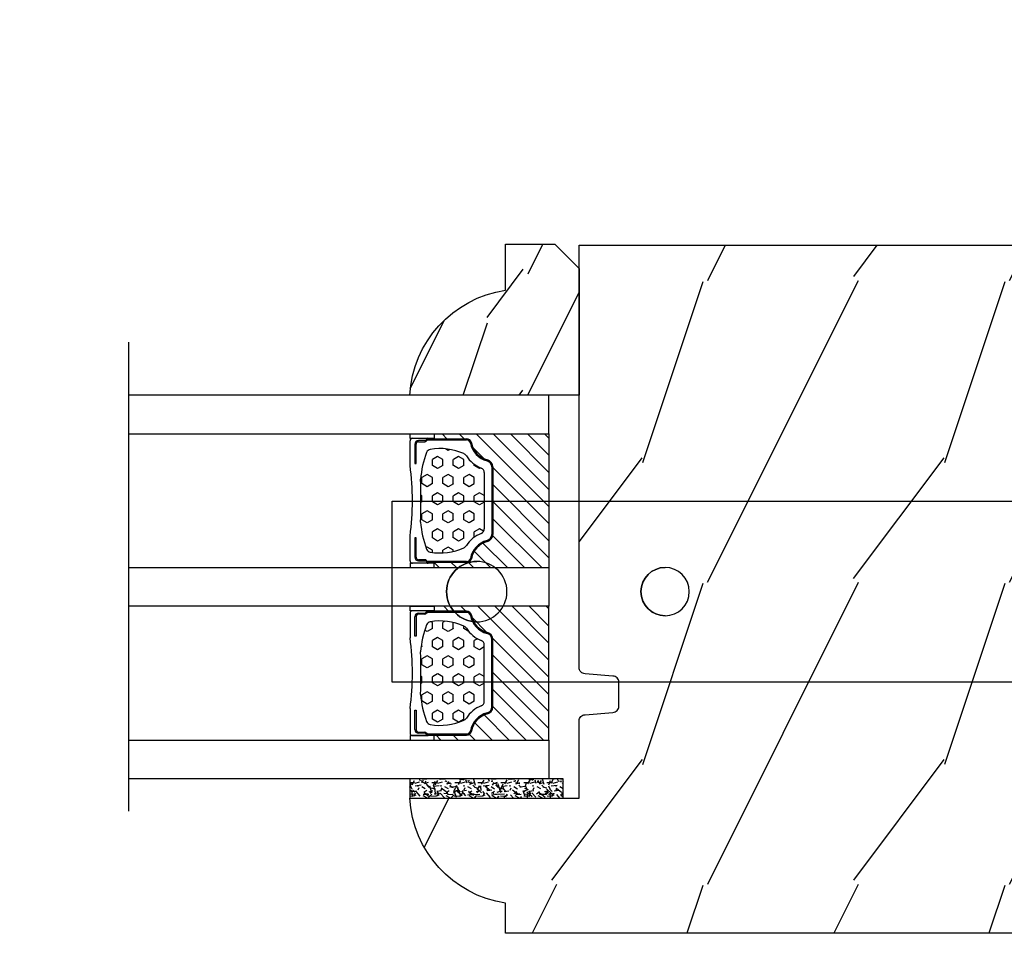
# Model space of a CAD drawing. Units: millimetres. Extents: x 17297 to 18362, y 328 to 391.
# Drawn here: x 17495 to 17499, y 346 to 349 of the extents above; entities that cross this region are included whole.
import ezdxf

# ---------------------------------------------------------------- set-up
doc = ezdxf.new("R2010")
doc.units = ezdxf.units.MM
doc.header["$MEASUREMENT"] = 0
doc.header["$PDMODE"] = 3
for name, color, linetype in [('Dimensions - Cotes', 7, 'Continuous'), ('Glass stop colonial - Pareclose colonial', 5, 'Continuous'), ('Sash Colonial - Volet colonial', 4, 'Continuous')]:
    doc.layers.add(name, color=color, linetype=linetype)
doc.styles.add('Century-10', font='GOTHIC.TTF', dxfattribs={"height": 0.55})
doc.linetypes.add('Amzigzag', pattern='A,0.0001,[136,genltshp.shx,S=0.04,R=0,X=0,Y=0],-11', length=11.0001)
doc.dimstyles.new('1-1', dxfattribs={"dimtxt": 0.55, "dimasz": 0.55, "dimexe": 0.3, "dimexo": 0.2, "dimgap": 0.4, "dimtad": 0, "dimtih": 1, "dimtoh": 1, "dimdec": 4, "dimzin": 0, "dimdsep": 46, "dimlunit": 5, "dimtxsty": 'Century-10', "dimcen": 0, "dimadec": 1, "dimazin": 0, "dimtfac": 1, "dimtdec": 4, "dimtofl": 0, "dimtmove": 0, "dimatfit": 3, "dimfxl": 0, "dimfrac": 2, "dimtolj": 1, "dimtzin": 0, "dimarcsym": 0})
pattern_1 = [(0, (0, 0), (0, 0.8660254037844386), [0.5, -1]), (120, (0, 0), (-0.75, -0.4330127018922191), [0.4999999999999999, -0.9999999999999999]), (59.99999999999999, (0.5, 0), (-0.7499999999999999, 0.4330127018922194), [0.5, -1])]
pattern_2 = [(45, (0, 0), (-0.7071067811865476, 0.7071067811865476), [])]

# ---------------------------------------------------------------- blocks, each defined once
blk = doc.blocks.new('Q-108-b')
at = {"color": 3}
for p, q in [((1.432238997355569, 1.307398633798584e-12), (0, -1.4210854715202e-14)), ((0, -1.045042114443049), (0, 0)), ((4.272784726868792, 2.827960088325199e-12), (6.976948183463549, 2.813749233609997e-12)), ((9.909989845754524, 1.13686837721616e-12), (9.817493912976772, 1.236344360222574e-12)), ((13.7151417512377, 2.842170943040401e-13), (9.909989845754524, 1.108446667785756e-12)), ((90.79691142861282, 2.557953848736361e-13), (13.71514175123775, 2.842170943040401e-13)), ((90.79691142861276, -14.99999999999974), (90.79691142861276, 2.557953848736361e-13)), ((2.624866455168842, -2.05384757713496), (2.124866455169297, -1.187822173350256)), ((0, -3.083361383403513), (0, -2.480146505233307)), ((14.72386414100419, -4.045296840030957), (15.40746684252491, -3.241058367653636)), ((15.82486645516661, -11.433788514452), (15.82486645516661, -3.066211485227711)), ((-4.08805064439639, -3.639250191624015), (-4.08805064439639, -10.8607498080557)), ((-4.025342526376903, -3.396812962729712), (-4.025342526376903, -11.10318703695)), ((-3.474131230670878, -4.045296840030943), (-4.025342526376903, -3.396812962729683)), ((0.7258869696000829, -4.749999999839872), (-1.313478088022748, -4.749999999839872)), ((10.24141278332115, -4.749999999839872), (1.008320127011586, -4.749999999839872)), ((12.56321099835509, -4.749999999839872), (10.52384594073271, -4.749999999839872)), ((12.39094616270575, -4.750000000000995), (12.39094616270575, -4.315585170563793)), ((12.39356296013887, -4.321626283486353), (12.39356296013887, -4.750000000000441)), ((0.7258869696000261, -9.749999999839844), (-1.313478088022748, -9.749999999839844)), ((10.24141278332121, -9.749999999839844), (1.00832012701153, -9.749999999839844)), ((12.56321099835509, -9.749999999839858), (10.52384594073271, -9.749999999839844)), ((12.39094616270575, -10.18441482943827), (12.39094616270575, -9.750000000000995)), ((12.39356296013887, -10.1783737165146), (12.39356296013887, -9.75000000000044)), ((-3.474131230670878, -10.45470315964873), (-4.025342526376903, -11.10318703694999)), ((14.72386414100419, -10.45470315964873), (15.40746684252491, -11.25894163202605)), ((0, -12.01985349476843), (0, -11.41663861663031)), ((0, -15), (0, -13.4549578855587)), ((0, -15), (2.450260180364012, -14.99999999999775)), ((8.799472729968386, -14.99999999999783), (9.909989845754524, -14.99999999999886)), ((9.909989845754524, -14.99999999999889), (13.7151417512377, -14.99999999999972)), ((13.7151417512377, -14.99999999999967), (90.79691142861282, -14.99999999999972))]:
    blk.add_line(p, q, dxfattribs=at)
at = {"color": 3, "flags": 128}
for points in [[(2.124866514770815, -1.187821984134217), (2.456699579326937, -1.008198022685548), (2.798787921039889, -0.8463660477023467), (3.149591355888674, -0.7029078005175933), (3.507569699852297, -0.5784032343249805), (3.871182917921374, -0.4734340904574879), (4.238890826074908, -0.3885809181552418), (4.610606476037333, -0.3240422008853443), (4.986358478038142, -0.279633164249006), (5.364503885923455, -0.2554146049838693), (5.743398300676176, -0.2514491079669625), (6.121397211520502, -0.2677986620288664), (6.496859832970927, -0.3045252560001188), (6.869868233172724, -0.3618029354434782), (7.24025484856827, -0.4394218920093351), (7.606439112989733, -0.5369249580722624), (7.966840534775088, -0.6538525818210417), (8.319878845779726, -0.7897464035373503), (8.663994937507937, -0.9441576002460437), (8.999400108425448, -1.117340683780284), (9.325812726585696, -1.308936834178553), (9.64187678632004, -1.518013238750086), (9.946236878006289, -1.743637680850611), (10.23753729399903, -1.984877347789393), (10.51446703013642, -2.240841150127039), (10.77728030022843, -2.511929631076455), (11.0256880217479, -2.797567307792306), (11.25869688328964, -3.096441685996666), (11.47531446751816, -3.407240867458), (11.67454716500504, -3.728652655921593), (11.85545262631638, -4.059470057330742), (12.01819297608597, -4.400264978252068), (12.16273721989853, -4.750182390056281)], [(-0.9129500693394448, -4.750203400693835), (-0.6761777705265786, -4.201661407791079), (-0.3945583409382607, -3.676973640762284), (-0.06867948237197652, -3.178336679779008), (0.299479930965731, -2.707714199863403), (0.7057946616099571, -2.27007573827359), (1.146358519165346, -1.870178937755568), (1.620715826122591, -1.508796572528823), (2.125127285091708, -1.188273191295622)], [(11.07917663392288, -4.750021010480538), (10.78968223866684, -4.197000324569359), (10.44403669175369, -3.676103412948265), (10.04771050748093, -3.195604145370126), (9.602407186596224, -2.758467554889307), (9.113479822246859, -2.36884897931634), (8.588644235699007, -2.033114194713207), (8.030817180244753, -1.753967165790172), (7.445813088981936, -1.533373951755124), (6.843018054334948, -1.374960303149777), (6.226669407753775, -1.280650853953915), (5.602176703816781, -1.250435471377912), (4.979598119227717, -1.284799933276702), (4.364328950016329, -1.384276509128142), (3.760760992138216, -1.547361969790984), (3.178586631386111, -1.771351456485306), (2.624866335956881, -2.053847670398255)], [(2.624871700374911, -2.053856611095426), (2.234240441887209, -2.299888789497359), (1.863670020668337, -2.575427651248916), (1.514241068928072, -2.87998294814679), (1.188702850906679, -3.210806011997192), (0.8899560266421531, -3.564978599391907), (0.6205260449336265, -3.940044998966172), (0.3803449564860557, -4.336098491989091), (0.1709246331141685, -4.75018998964876)], [(12.16279026803238, -9.749837875209536), (11.95636030968888, -10.23508822902271), (11.71438869771225, -10.70195233806203), (11.43678602513535, -11.15059292300771), (11.12594601449234, -11.57791143640111), (10.78450736340744, -11.98030865176747), (10.41488405999405, -12.35441899283956), (10.01693186101181, -12.70012593253684), (9.59323701199753, -13.01577603801323), (9.147437184421847, -13.29878425582481), (8.68315365847809, -13.54657387717796), (8.201009004680941, -13.75837302192284), (7.702827721206972, -13.93386697753503), (7.19287645754082, -14.07174682601527), (6.675421788661311, -14.17070364936427), (6.152665063111613, -14.22984874232844), (5.625094833542221, -14.24945032580928), (5.097081034748385, -14.22961986049252), (4.573085352151224, -14.17045748218138), (4.056550680963824, -14.07192206367094), (3.547292321293185, -13.93406367286283), (3.048977523414919, -13.7582645414694), (2.5658097558902, -13.54602372630676), (2.101696401207278, -13.29868769630035), (1.656698554127047, -13.0160841940268), (1.233153610794375, -12.70022964461884), (0.8345800333903526, -12.35386884196839), (0.4644822770045494, -11.9797346590384), (0.1237576895640586, -11.57818740590655), (-0.1867538994862343, -11.15090614541614), (-0.4645783013417031, -10.70160514100635), (-0.7072401351048256, -10.23399746402347), (-0.9132707423283364, -9.749919533573035)], [(0.1707976752207969, -9.749867975555304), (0.3631555729792808, -10.13275867684925), (0.582230060665438, -10.50102239831531), (0.8263036304400657, -10.85189050420367), (1.094496219723055, -11.18368661388003), (1.386737793056795, -11.49651861175141), (1.700746386616061, -11.78828155978761), (2.034150331585238, -12.05676740392289), (2.384716241924593, -12.2998646496161), (2.752616673080752, -12.5174770353659), (3.135991066067049, -12.70890271648008), (3.531893163292239, -12.8727904556616), (3.9373758130954, -13.00779199584562), (4.350847273437807, -13.11301565154631), (4.772231101362536, -13.18865573390561), (5.198418132333586, -13.23438799365597), (5.62618632988449, -13.24986016734675), (6.052508174745867, -13.23471283896998), (6.477503150074313, -13.18877732738093), (6.899197816221545, -13.1126103399618), (7.314422696201632, -13.00688958152368), (7.720008462040255, -12.87229514106347), (8.11421212491257, -12.70904397948814), (8.497046797840426, -12.51736736281944), (8.865808814136813, -12.29887104018761), (9.217703610031435, -12.05519682153296), (9.550109773247073, -11.78785061820578), (9.863058298199007, -11.49661427720616), (10.15525457200272, -11.18315464242528), (10.42456385430557, -10.84991073592732), (10.66884991463883, -10.49932038768361), (10.88685807522995, -10.13253039105962), (11.07880887326462, -9.749810606084552)]]:
    blk.add_lwpolyline(points, dxfattribs=at)
at = {"color": 3}
for centre, radius in [((5.624866455166341, -7.249999999837655), 8.374999999999996), ((5.624866455166341, -7.249999999837655), 7.374999999999998), ((5.624866455166341, -7.24999999983811), 5.499999999999971), ((5.624866455166341, -7.24999999983811), 5.249999999999972)]:
    blk.add_circle(centre, radius, dxfattribs=at)
for centre, radius, start, end in [((15.78843650140465, -3.564882577701411), 0.4999999999999976, 85.8217324594019, 139.6354634269039), ((-3.588050644396446, -3.639250191624029), 0.4999999999999977, 150.9957524466539, 180), ((-1.950252595151937, -2.749999999839872), 1.999999999999991, 220.3645365730967, 258.3177886331536), ((13.1999855054853, -2.749999999839886), 1.99999999999999, 281.6822113668198, 319.6354634269033), ((-1.950252595151937, -11.7499999998398), 1.99999999999999, 101.6822113668464, 139.6354634269033), ((13.1999855054853, -11.74999999983982), 1.999999999999992, 40.36453657309674, 78.31778863317682), ((-3.588050644396446, -10.86074980805566), 0.4999999999999974, 180, 209.0042475533458), ((15.78843650140465, -10.93511742197832), 0.4999999999999978, 220.3645365730961, 274.1782675405981)]:
    blk.add_arc(centre, radius, start, end, dxfattribs=at)
for centre, major_axis, ratio in [((34.19696666869629, -7.499999999999716), (8.387844329051195e-17, -2), 0.9999990240267941), ((68.19693348560725, -7.499999999999716), (8.387844329051195e-17, -2), 0.9999990240267941), ((83.79691826042529, -7.499999999999716), (1.0484805411314e-16, -2.5), 0.999999024026794)]:
    blk.add_ellipse(centre, major_axis=major_axis, ratio=ratio, dxfattribs=at)
for centre, major_axis, ratio, end_param in [((34.19466142000817, -7.500000000000199), (0.0011526243440405, -1.999999667863605), 0.9999990240274423, 3.140440025807091), ((68.19462823691919, -7.500000000000199), (0.001152624344042721, -1.999999667863605), 0.9999990240274421, 3.140440025807109), ((83.79461301173717, -7.500000000000199), (0.001152624305511379, -2.49999973429091), 0.9999990240272089, 3.140670551382241)]:
    blk.add_ellipse(centre, major_axis=major_axis, ratio=ratio, start_param=0, end_param=end_param, dxfattribs=at)
blk = doc.blocks.new('WC-011A')
h = blk.add_hatch()
h.set_pattern_fill('WOOD1', color=1, scale=25, pattern_type=2)
h.set_pattern_definition([(216.8699, (-351.356644257782, -88.47212081500163), (74.9999979456113, 50.00000308158292), [12.5, -112.5]), (206.5651, (-336.356644257782, -95.97212081500163), (-24.99997894852269, -25.00003273490952), [27.95085, -27.95085]), (198.4349, (-336.356644257782, -108.4721208150016), (-50.00001086482403, -24.9999600805677), [15.8114, -63.24555000000001])])
edge = h.paths.add_edge_path()
edge.add_line((-48.81952871773018, 52.49997582869315), (-48.87158233484377, 48.50167522569836))
edge.add_line((-48.87158233484377, 48.50167522569836), (-51.6795904856462, 48.49930326680254))
edge.add_line((-51.6795904856462, 48.49930326680254), (-51.76786843431682, 52.49930326680254))
edge.add_arc((-53.26786843431682, 52.49930326680254), 1.5, 0, 90)
edge.add_line((-53.26786843431682, 53.99930326680254), (-57.00000000000045, 54.00000000000068))
edge.add_line((-57.00000000000045, 54.00000000000068), (-57, -6.099999999999454))
edge.add_line((-57, -6.099999999999454), (-54.5, -6.099999999999454))
edge.add_arc((-45.26130683865746, -4.701431212199227), 9.343952374859708, 188.6081716708405, 266.694978039563)
edge.add_line((-45.80000000000024, -14.02984241998638), (-45.80000000000024, 4.547473508864641e-13))
edge.add_line((-45.80000000000024, 4.547473508864641e-13), (-39.40000000000015, 4.547473508864641e-13))
edge.add_arc((-39.40000000000015, 0.5000000000004547), 0.5, 270, 360)
edge.add_line((-38.90000000000015, 0.5000000000004547), (-38.70000000000033, 2.800000000000637))
edge.add_arc((-38.20000000000033, 2.800000000000637), 0.5, 90, 180, ccw=False)
edge.add_line((-38.20000000000033, 3.300000000000637), (-36.20000000000033, 3.300000000000637))
edge.add_arc((-36.20000000000033, 2.800000000000637), 0.5, 0, 90, ccw=False)
edge.add_line((-35.70000000000033, 2.800000000000637), (-35.50000000000006, 0.5000000000004547))
edge.add_arc((-35.00000000000006, 0.5000000000004547), 0.5, 180, 270)
edge.add_line((-35.00000000000006, 4.547473508864641e-13), (0, 0))
edge.add_line((0, 0), (-9.094947017729282e-13, 54.00000000000091))
edge.add_line((-9.094947017729282e-13, 54.00000000000091), (-3.72642078713119, 54.00000000000091))
edge.add_arc((-3.726420787131169, 52.50000000000088), 1.500000000000028, 90.00000000000078, 178.9818601415005)
edge.add_line((-5.226183966546046, 52.52665343639222), (-5.297713287095462, 48.50176750297271))
edge.add_line((-5.297713287095462, 48.50176750297271), (-8.10143092726048, 48.50000051919218))
edge.add_line((-8.10143092726048, 48.50000051919218), (-8.173815886122156, 52.52665358908138))
edge.add_arc((-9.673579062823364, 52.50000000000099), 1.499999999999922, 1.018145691712532, 90.00000000000435)
edge.add_line((-9.673579062823478, 54.00000000000091), (-47.29608916375713, 54.00000000000068))
edge.add_arc((-47.31901169484411, 52.49965804080318), 1.50051705653752, 89.12469147232865, 179.9878655794465)
at = {"color": 4}
blk.add_lwpolyline([(-49.51952871773017, 52.49997582869315), (-49.57158233484375, 48.50167522569836), (-52.37959048564619, 48.49930326680254), (-52.46786843431681, 52.49930326680254, 0.414213562373095), (-53.96786843431681, 53.99930326680254), (-57.00000000000045, 54.00000000000068), (-57.00000000000045, 54.00000000000068), (-57.00000000000045, 54.00000000000068), (-57.00000000000045, 54.00000000000068), (-57.00000000000045, 54.00000000000068), (-57, -6.099999999999454), (-54.5, -6.099999999999454, 0.3545448909899656), (-45.80000000000024, -14.02984241998638), (-45.80000000000024, 4.547473508864641e-13), (-39.40000000000015, 4.547473508864641e-13, 0.414213562373095), (-38.90000000000015, 0.5000000000004547), (-38.70000000000033, 2.800000000000637, -0.414213562373095), (-38.20000000000033, 3.300000000000637), (-36.20000000000033, 3.300000000000637, -0.414213562373095), (-35.70000000000033, 2.800000000000637), (-35.50000000000006, 0.5000000000004547, 0.414213562373095), (-35.00000000000006, 4.547473508864641e-13), (0, 0), (-9.094947017729282e-13, 54.00000000000091), (-9.094947017729282e-13, 54.00000000000091), (-9.094947017729282e-13, 54.00000000000091), (-9.094947017729282e-13, 54.00000000000091), (-9.094947017729282e-13, 54.00000000000091), (-9.094947017729282e-13, 54.00000000000091), (-9.094947017729282e-13, 54.00000000000091), (-3.026420787131087, 54.00000000000091, 0.4090184068785223), (-4.526183966546, 52.52665343639222), (-4.597713287095416, 48.50176750297271), (-7.401430927260435, 48.50000051919218), (-7.473815886122111, 52.52665358908138, 0.4090183771683036), (-8.973579062823433, 54.00000000000091), (-47.99608916375712, 54.00000000000068, 0.4186329815713548)], format="xyb", close=True, dxfattribs=at)
blk = doc.blocks.new('*D147')
at = {"layer": 'Defpoints', "color": 0, "transparency": 16777216}
for p in [(17498.95204174042, 351.0522924438262), (17498.95204174042, 348.7448784672504), (17500.84180174042, 348.7448784670713)]:
    blk.add_point(p, dxfattribs=at)
at = {"layer": 'Dimensions - Cotes', "color": 0, "lineweight": -2, "transparency": 16777216}
for p, q in [((17498.95204174042, 348.9448784672504), (17498.95204174042, 351.3522924438262)), ((17500.84180174042, 348.9448784670713), (17500.84180174042, 351.3522924438262)), ((17498.40204174042, 351.0522924438262), (17497.85204174042, 351.0522924438262)), ((17501.39180174042, 351.0522924438262), (17501.94180174042, 351.0522924438262))]:
    blk.add_line(p, q, dxfattribs=at)
at = {"layer": 'Dimensions - Cotes', "color": 0, "transparency": 16777216}
for points in [[(17498.40204174042, 351.1439591104928), (17498.40204174042, 350.9606257771595), (17498.95204174042, 351.0522924438262)], [(17501.39180174042, 351.1439591104928), (17501.39180174042, 350.9606257771595), (17500.84180174042, 351.0522924438262)]]:
    blk.add_solid(points, dxfattribs=at)
at = {"layer": 'Dimensions - Cotes', "color": 0, "transparency": 16777216, "insert": (17495.41506009528, 351.0522924438262), "char_height": 0.55, "attachment_point": 5, "style": 'Century-10'}
blk.add_mtext('\\A1;1 7/8" [48.0]', dxfattribs=at)
blk = doc.blocks.new('V-006')
h = blk.add_hatch()
h.set_pattern_fill('GRAVEL', color=5, scale=0.075, style=0)
h.set_pattern_definition([(228.0128, (-26.72399009913994, -53.63578469025791), (-15.24001294942201, -17.14502106713443), [0.25629075, -25.372875]), (184.9697, (-26.89544009913994, -53.82628469025791), (22.86003697963434, 1.904986556540594), [0.43980375, -43.54049999999999]), (132.5104, (-27.33359009913994, -53.86438469025791), (19.04998613874877, -20.95502046934531), [0.3101114999999999, -30.701025]), (267.2737, (-28.07654009913994, -54.34063469025791), (1.904991728121129, 38.09998774002482), [0.40050375, -39.6498]), (292.8337, (-28.09559009913994, -54.74068469025791), (-9.525027041626428, 22.86001299753833), [0.3927255, -38.87985]), (357.2737, (-27.94319009913994, -55.10263469025791), (-38.09998774002482, 1.904991728121131), [0.40050375, -39.6498]), (37.6942, (-27.54314009913994, -55.12168469025791), (-24.76501564592995, -19.04998301773867), [0.5296454999999999, -52.434825]), (72.2553, (-27.12404009913994, -54.79783469025791), (13.3350266741004, 41.91001215452729), [0.50004, -49.503975]), (121.4296, (-26.97164009913994, -54.32158469025791), (-15.24000392644836, 24.76497086997952), [0.40185975, -39.784125]), (175.2364, (-27.18119009913994, -53.97868469025791), (20.95498353979084, -1.904982122040867), [0.4587847499999998, -22.48042499999999]), (222.3974, (-27.63839009913994, -53.94058469025791), (-22.86000068792978, -20.95497273797773), [0.5933085, -58.7376]), (138.8141, (-26.19059009913994, -54.35968469025791), (-13.33499150566855, 11.429982417843), [0.20250375, -20.04795]), (171.4692, (-26.34299009913994, -54.22633469025791), (24.76496219669355, -3.810009600034274), [0.3852614999999997, -38.14094999999997]), (225, (-26.72399009913994, -54.16918469025791), (-2.664535259100376e-16, -1.904998701525148), [0.26940675, -2.4246675]), (203.1986, (-26.85734009913994, -53.94058469025791), (9.525032119193124, 3.810016705729698), [0.14508075, -14.36295]), (291.8014, (-26.99069009913994, -53.99773469025791), (-1.905001336420882, 5.715003681548898), [0.2051745, -10.0536]), (30.9638, (-26.91449009913994, -54.18823469025791), (5.71499396610617, 3.810002968995414), [0.3332399999999998, -10.77472499999999]), (161.5651, (-26.62874009913994, -54.01678469025791), (3.810001738635735, -1.904997166848807), [0.24096525, -5.783174999999999]), (16.38950000000001, (-28.09559009913994, -53.99773469025791), (19.05001051047701, 5.714988112475853), [0.337566, -33.4191]), (70.3462, (-27.77174009913994, -53.90248469025791), (-7.619978766507381, -20.95497036640875), [0.28319925, -28.03664999999999]), (293.1986, (-26.62874009913994, -53.63578469025791), (-3.810016705729698, 9.525032119193124), [0.29016, -14.2179]), (343.6105, (-26.51444009913994, -53.90248469025791), (-19.05001051047701, 5.714988112475859), [0.3375659999999998, -33.41909999999997]), (339.444, (-28.09559009913994, -55.17883469025791), (-9.525011823191932, 3.809995377037603), [0.32552625, -15.950775]), (294.7751, (-27.79079009913994, -55.29313469025791), (-9.52497780272013, 20.9549902696175), [0.2727539999999997, -27.00269999999999]), (66.80140000000002, (-26.60969009913994, -55.54078469025791), (3.810016705729701, 9.525032119193124), [0.29016, -14.2179]), (17.35400000000001, (-26.49539009913994, -55.27408469025791), (-24.76500133639497, -7.619988506704224), [0.31933725, -31.6143]), (69.444, (-27.54314009913994, -55.54078469025791), (-3.809995377037608, -9.52501182319193), [0.1627635, -16.1136]), (101.3098999999999, (-26.72399009913994, -55.54078469025791), (-1.904990597165511, 7.619975595676966), [0.09713624999999998, -9.616499999999998]), (165.9638, (-26.74304009913994, -55.44553469025791), (5.715004016022879, -1.904996703092731), [0.3927255, -7.4617875]), (186.0090000000001, (-27.12404009913994, -55.35028469025791), (19.04997190832096, 1.904995551410894), [0.36395025, -36.03105]), (303.6901, (-26.91449009913994, -54.35968469025791), (-1.905000653480424, 3.809996324423879), [0.274743, -6.593834999999999]), (353.1572, (-26.76209009913994, -54.58828469025791), (32.38501339248256, -3.810017063741129), [0.4796677499999999, -47.48699999999999]), (60.94540000000001, (-26.28584009913994, -54.64543469025791), (-7.619982274371817, -13.33496820812559), [0.196131, -19.41705]), (90, (-26.19059009913994, -54.47398469025791), (-1.905, 1.905), [0.1143, -1.7907]), (120.2564, (-27.16214009913994, -55.29313469025791), (7.619983850127083, -13.33499327435817), [0.26465025, -26.200425]), (48.01279999999999, (-27.29549009913994, -55.06453469025791), (15.240012949422, 17.14502106713443), [0.51258225, -25.1166]), (0, (-26.95259009913994, -54.68353469025791), (1.905, 1.905), [0.4953, -1.4097]), (325.3048, (-26.45729009913994, -54.68353469025791), (-19.04996699321526, 13.33500126786357), [0.3012075, -29.819475]), (254.0546, (-26.20964009913994, -54.85498469025791), (-1.905004859776106, -7.620018152402721), [0.27737175, -13.591275]), (207.646, (-26.28584009913994, -55.12168469025791), (-36.19498728676704, -19.05001198104254), [0.4516087499999999, -44.709375]), (175.4261, (-26.68589009913994, -55.33123469025791), (-24.76500570356064, 1.904990783414596), [0.4777717499999997, -47.29934999999997]), (175.4261, (-26.68589009913994, -55.33123469025791), (-24.76500570356064, 1.904990783414596), [0.4777717499999997, -47.29934999999997])])
h.paths.add_polyline_path([(6.356499999999983, 0), (6.356499999999983, 1.599999999999909), (-6.356499999999983, 1.599999999999909), (-6.356499999999983, 0)])
at = {"color": 5}
blk.add_line((-6.356499999999983, 0), (-6.356499999999983, 1.599999999999909), dxfattribs=at)
blk.add_lwpolyline([(-6.356499999999983, 0), (-6.356499999999983, 1.599999999999909), (6.356499999999983, 1.599999999999909), (6.356499999999983, 0)], close=True, dxfattribs=at)
blk = doc.blocks.new('V-043')
h = blk.add_hatch()
h.set_pattern_fill('HEX', scale=4, style=0)
h.set_pattern_definition(pattern_1)
edge = h.paths.add_edge_path()
edge.add_arc((11.05746594692035, 5.749999998374391), 0.4000000000001007, 270.0000000006081, 338.4898117333165)
edge.add_arc((13.84852309430959, 4.649999998367825), 2.600000000001068, 122.7407923685524, 158.4898117329358, ccw=False)
edge.add_arc((12.17192124420314, 7.257490407980853), 0.4999999999996259, 302.7407923699114, 335.8023293616654)
edge.add_arc((8.249733086563925, 9.019999998365561), 4.800000000013967, 335.8023293605825, 369.6211901278317)
edge.add_arc((12.58784397273712, 9.75538693026203), 0.3999999999755053, 9.621190127874806, 68.70842608668968)
edge.add_arc((10.34854756229765, 4.322002711557184), 6.276673485918375, 67.67217752398656, 78.62348384757716)
edge.add_arc((7.497146970018703, -44.90938227734911), 55.53551083134558, 85.77704620869652, 90.53789817399505)
edge.add_arc((7.470266914070203, 3.139999995874204), 7.500000002535075, 93.78032849601034, 111.2915739132565)
edge.add_arc((4.892156027265042, 9.755386930263047), 0.3999999999755044, 111.2915739136907, 170.3788098723309)
edge.add_arc((9.230266913435631, 9.019999998351258), 4.80000000001396, 170.378809872, 204.1976706392618)
edge.add_arc((5.308078755784159, 7.257490407993862), 0.4999999999996294, 204.1976706402704, 237.2592076320808)
edge.add_arc((3.631476905681583, 4.649999998378333), 2.600000000001071, 21.510188266780688, 57.25920763116608, ccw=False)
edge.add_arc((6.42253405307497, 5.749999998374392), 0.4000000000001024, 201.5101882669081, 269.9999999999999)
edge.add_line((6.422534053074969, 5.34999999837429), (11.05746594692459, 5.34999999837429))
h = blk.add_hatch()
h.set_pattern_fill('HEX', scale=4, style=0)
h.set_pattern_definition(pattern_1)
edge = h.paths.add_edge_path()
edge.add_arc((20.70253405307885, 5.749999998374391), 0.4000000000001007, 201.5101882666836, 269.9999999993919, ccw=False)
edge.add_arc((17.91147690568961, 4.649999998367825), 2.600000000001068, 381.5101882670643, 417.2592076314476)
edge.add_arc((19.58807875579606, 7.257490407980853), 0.4999999999996259, 204.1976706383345, 237.2592076300885, ccw=False)
edge.add_arc((23.51026691343527, 9.019999998365561), 4.800000000013967, 170.3788098721683, 204.1976706394176, ccw=False)
edge.add_arc((19.17215602726208, 9.75538693026203), 0.3999999999755053, 471.2915739133103, 530.3788098721252, ccw=False)
edge.add_arc((21.41145243770154, 4.322002711557184), 6.276673485918375, 461.3765161524228, 472.3278224760134, ccw=False)
edge.add_arc((24.26285302998049, -44.90938227734911), 55.53551083134558, 449.4621018260049, 454.2229537913035, ccw=False)
edge.add_arc((24.28973308592899, 3.139999995874204), 7.500000002535075, 428.7084260867435, 446.2196715039897, ccw=False)
edge.add_arc((26.86784397273415, 9.755386930263047), 0.3999999999755044, 369.62119012766914, 428.7084260863093, ccw=False)
edge.add_arc((22.52973308656356, 9.019999998351258), 4.80000000001396, 335.80232936073816, 369.621190128, ccw=False)
edge.add_arc((26.45192124421504, 7.257490407993862), 0.4999999999996294, 302.74079236791914, 335.8023293597296, ccw=False)
edge.add_arc((28.12852309431761, 4.649999998378333), 2.600000000001071, 482.7407923688339, 518.4898117332193)
edge.add_arc((25.33746594692423, 5.749999998374392), 0.4000000000001024, 270.0000000000001, 338.4898117330919, ccw=False)
edge.add_line((25.33746594692423, 5.34999999837429), (20.7025340530746, 5.34999999837429))
h = blk.add_hatch()
h.set_pattern_fill('ANSI31', scale=8, style=0)
h.set_pattern_definition(pattern_2)
h.paths.add_polyline_path([(6.579041291312478, 4.649999998386761), (5.954937593659197, 4.650296192671797, -0.3414039313192777), (5.37431096380449, 5.099058888069828, 0.2909450072482733), (3.956173031448615, 6.419470534127599, -0.3614420103601627), (3.629150034955511, 6.812757143312068), (3.629150034962538, 9.94479164078876, -0.1750204394461503), (3.579999999999927, 10.07875273360605), (3.579999999999926, 9.499999999999432), (3.199999999999932, 9.499999999999432), (3.199999999999931, 0), (14.27999999999963, 0), (14.27999999999963, 9.499999999999204), (13.89999999999964, 9.499999999999204), (13.89999999999964, 10.08090277964348, -0.1776587818122818), (13.85084996503724, 9.944791640803647), (13.85084996504428, 6.812757143312069, -0.3614420103584503), (13.52382696855059, 6.419470534130512, 0.2909450072481581), (12.10568903619928, 5.099058888068776, -0.3411389941786909), (11.5256319256302, 4.650296462960788), (10.90095870867458, 4.649999998386761)])
h = blk.add_hatch()
h.set_pattern_fill('ANSI31', scale=8, style=0)
h.set_pattern_definition(pattern_2)
h.paths.add_polyline_path([(25.18095870868672, 4.649999998386761), (25.80506240634, 4.650296192671797, 0.3414039313192777), (26.38568903619471, 5.099058888069828, -0.2909450072482733), (27.80382696855058, 6.419470534127599, 0.3614420103601627), (28.13084996504368, 6.812757143312068), (28.13084996503666, 9.94479164078876, 0.1750204394461503), (28.17999999999927, 10.07875273360605), (28.17999999999927, 9.499999999999432), (28.55999999999926, 9.499999999999432), (28.55999999999926, 0), (17.47999999999956, 0), (17.47999999999956, 9.499999999999204), (17.85999999999956, 9.499999999999204), (17.85999999999956, 10.08090277964348, 0.1776587818122818), (17.90915003496195, 9.944791640803647), (17.90915003495492, 6.812757143312069, 0.3614420103584503), (18.2361730314486, 6.419470534130512, -0.2909450072481581), (19.65431096379991, 5.099058888068776, 0.3411389941786909), (20.234368074369, 4.650296462960788), (20.85904129132462, 4.649999998386761)])
at = {"color": 7, "linetype": 'Amzigzag', "ltscale": 1.5}
blk.add_line((-2.70042511299016, 34.79851369385051), (36.16388966180637, 34.79851369385051), dxfattribs=at)
at = {"color": 181, "linetype": 'Continuous', "lineweight": 25}
for p, q in [((5.815958708668493, 11.49999999999921), (3.765958708681044, 11.49999999999921)), ((13.71404129131852, 11.49999999999921), (11.66404129133107, 11.49999999999921)), ((18.04595870868068, 11.49999999999921), (20.09595870866813, 11.49999999999921)), ((25.9440412913307, 11.49999999999921), (27.99404129131815, 11.49999999999921)), ((3.565958708680999, 11.29999999999939), (3.565958708680999, 10.0809027799993)), ((3.76442824498108, 10.28012240339934), (3.76442824498108, 10.79714386614944)), ((3.854428244980998, 10.79714386614944), (3.854428244980998, 10.28012240339934)), ((4.064428244981034, 11.09714386614917), (5.664428244968665, 11.09714386614917)), ((5.664428244968665, 11.00714386614948), (4.064428244981034, 11.00714386614948)), ((5.664428244968665, 11.09714386614917), (5.664428244968665, 11.00714386614948)), ((11.81557175501862, 11.09714386614917), (13.41557175501853, 11.09714386614917)), ((11.81557175501862, 11.00714386614948), (11.81557175501862, 11.09714386614917)), ((13.41557175501853, 11.00714386614948), (11.81557175501862, 11.00714386614948)), ((13.62557175501856, 10.28012240339934), (13.62557175501856, 10.79714386614944)), ((13.71557175501871, 10.79714386614944), (13.71557175501871, 10.28012240339934)), ((13.91404129131856, 10.0809027799993), (13.91404129131856, 11.29999999999939)), ((17.84595870868063, 10.0809027799993), (17.84595870868063, 11.29999999999939)), ((18.04442824498049, 10.79714386614944), (18.04442824498049, 10.28012240339934)), ((18.13442824498063, 10.28012240339934), (18.13442824498063, 10.79714386614944)), ((19.94442824498058, 11.09714386614917), (18.34442824498067, 11.09714386614917)), ((18.34442824498067, 11.00714386614948), (19.94442824498058, 11.00714386614948)), ((19.94442824498058, 11.00714386614948), (19.94442824498058, 11.09714386614917)), ((26.09557175503053, 11.09714386614917), (26.09557175503053, 11.00714386614948)), ((27.69557175501816, 11.09714386614917), (26.09557175503053, 11.09714386614917)), ((26.09557175503053, 11.00714386614948), (27.69557175501816, 11.00714386614948)), ((27.9055717550182, 10.79714386614944), (27.9055717550182, 10.28012240339934)), ((27.99557175501812, 10.28012240339934), (27.99557175501812, 10.79714386614944)), ((28.1940412913182, 11.29999999999939), (28.1940412913182, 10.0809027799993)), ((3.610872706893677, 9.950006602137027), (3.615108743643621, 9.950006602137027)), ((3.615108743643621, 9.950006602137027), (3.615108743643621, 9.99275714331191)), ((3.615108743643621, 9.950006602137027), (3.615108743643621, 6.812757143312073)), ((3.701394123281123, 10.17620114553677), (3.724572734456022, 10.19538899443672)), ((3.705108743643539, 9.99275714331191), (3.705108743643539, 6.812757143312073)), ((3.781963680393662, 10.12606165982436), (3.758785069218536, 10.10687381092442)), ((13.72121493078102, 10.10687381092442), (13.69803631960612, 10.12606165982436)), ((13.75542726554354, 10.19538899443672), (13.77860587671866, 10.17620114553677)), ((13.77489125635602, 6.812757143312073), (13.77489125635602, 9.99275714331191)), ((13.86489125635617, 9.99275714331191), (13.86489125635617, 9.950006602137027)), ((13.86489125635617, 9.950006602137027), (13.86912729310611, 9.950006602137027)), ((13.86489125635617, 6.812757143312073), (13.86489125635617, 9.950006602137027)), ((17.89510874364303, 9.950006602137027), (17.89087270689308, 9.950006602137027)), ((17.89510874364303, 9.99275714331191), (17.89510874364303, 9.950006602137027)), ((17.89510874364303, 6.812757143312073), (17.89510874364303, 9.950006602137027)), ((18.00457273445566, 10.19538899443672), (17.98139412328053, 10.17620114553677)), ((17.98510874364317, 6.812757143312073), (17.98510874364317, 9.99275714331191)), ((18.03878506921817, 10.10687381092442), (18.06196368039307, 10.12606165982436)), ((27.97803631960553, 10.12606165982436), (28.00121493078066, 10.10687381092442)), ((28.05860587671807, 10.17620114553677), (28.03542726554317, 10.19538899443672)), ((28.05489125635566, 9.99275714331191), (28.05489125635566, 6.812757143312073)), ((28.14489125635557, 9.950006602137027), (28.14489125635557, 9.99275714331191)), ((28.14912729310552, 9.950006602137027), (28.14489125635557, 9.950006602137027)), ((28.14489125635557, 9.950006602137027), (28.14489125635557, 6.812757143312073)), ((6.40849276175604, 5.349999998374305), (11.07150723824352, 5.349999998374305)), ((25.35150723824315, 5.349999998374305), (20.68849276175568, 5.349999998374305)), ((5.940896297506104, 4.74029619267424), (6.56499999999355, 4.73999999838691)), ((5.940896297506104, 4.650296192674094), (6.56499999999355, 4.649999998386765)), ((6.56499999999355, 4.73999999838691), (10.9149999999935, 4.73999999838691)), ((6.56499999999355, 4.649999998386765), (10.9149999999935, 4.649999998386765)), ((10.9149999999935, 4.73999999838691), (11.53910370249368, 4.74029619267424)), ((10.9149999999935, 4.649999998386765), (11.53910370249368, 4.650296192674094)), ((20.84500000000569, 4.73999999838691), (20.22089629750551, 4.74029619267424)), ((20.84500000000569, 4.649999998386765), (20.22089629750551, 4.650296192674094)), ((25.19500000000565, 4.73999999838691), (20.84500000000569, 4.73999999838691)), ((25.19500000000565, 4.649999998386765), (20.84500000000569, 4.649999998386765)), ((25.81910370249309, 4.74029619267424), (25.19500000000565, 4.73999999838691)), ((25.81910370249309, 4.650296192674094), (25.19500000000565, 4.649999998386765))]:
    blk.add_line(p, q, dxfattribs=at)
at = {"color": 5}
for p, q in [((3.199999999999932, 0), (14.27999999999963, 0)), ((28.55999999999926, 0), (17.47999999999956, 0))]:
    blk.add_line(p, q, dxfattribs=at)
for points in [[(3.199999999999932, 34.79851369385051), (3.199999999999932, 0), (0, 0), (0, 34.79851369385051)], [(17.47999999999956, 34.79851369385051), (17.47999999999956, 0), (14.27999999999963, 0), (14.27999999999963, 34.79851369385051)], [(28.55999999999926, 34.79851369385051), (28.55999999999926, 0), (31.7599999999992, 0), (31.7599999999992, 34.79851369385051)]]:
    blk.add_lwpolyline(points, dxfattribs=at)
for points in [[(3.199999999999932, 9.499999999999432), (3.579999999999927, 9.499999999999432), (3.579999999999927, 11.49999999999943), (3.199999999999932, 11.49999999999943)], [(14.27999999999963, 9.499999999999204), (13.89999999999964, 9.499999999999204), (13.89999999999964, 11.4999999999992), (14.27999999999963, 11.4999999999992)], [(17.47999999999956, 9.499999999999204), (17.85999999999956, 9.499999999999204), (17.85999999999956, 11.4999999999992), (17.47999999999956, 11.4999999999992)], [(28.55999999999926, 9.499999999999432), (28.17999999999927, 9.499999999999432), (28.17999999999927, 11.49999999999943), (28.55999999999926, 11.49999999999943)]]:
    blk.add_lwpolyline(points, close=True, dxfattribs=at)
at = {"color": 181, "linetype": 'Continuous', "lineweight": 25}
for centre, radius, start, end in [((3.765958708681044, 11.29999999999939), 0.2000000000000455, 90, 180), ((8.73999999999366, 32.7750437598998), 21.47504375919011, 262.1742993862414, 277.8257006137584), ((13.71404129131852, 11.29999999999939), 0.2000000000000455, 0, 90), ((18.04595870868068, 11.29999999999939), 0.2000000000000455, 90, 180), ((23.02000000000553, 32.7750437598998), 21.47504375919011, 262.1742993862416, 277.8257006137586), ((27.99404129131815, 11.29999999999939), 0.2000000000000455, 7.016709298534877e-15, 90), ((4.064428244981034, 10.79714386614944), 0.2999999999999617, 90, 180), ((4.064428244981034, 10.79714386614944), 0.2099999999999618, 90, 180), ((7.456225622756026, 3.139999995874522), 7.500000002535077, 93.78032849573488, 111.291573913324), ((8.740000000047518, 69.7683594087826), 59.17140494832969, 268.2778490046529, 271.7221509955156), ((10.02377437724353, 3.139999995874522), 7.500000002535077, 68.70842608667606, 86.21967150426512), ((13.41557175501853, 10.79714386614944), 0.2999999999999617, 0, 90), ((13.41557175501853, 10.79714386614944), 0.2099999999999654, 0, 90), ((18.34442824498067, 10.79714386614944), 0.2999999999999617, 90, 180), ((18.34442824498067, 10.79714386614944), 0.2099999999999654, 90, 180), ((21.73622562275566, 3.139999995874522), 7.500000002535077, 93.78032849573488, 111.291573913324), ((23.01999999995168, 69.7683594087826), 59.17140494832969, 268.2778490044844, 271.7221509953471), ((24.30377437724317, 3.139999995874522), 7.500000002535077, 68.70842608667587, 86.21967150426512), ((27.69557175501816, 10.79714386614944), 0.2999999999999617, 7.016709298534877e-15, 90), ((27.69557175501816, 10.79714386614944), 0.2099999999999618, 7.016709298534877e-15, 90), ((3.776022884418669, 10.07982775782432), 0.2100669264910994, 179.7067862955089, 218.17015944329), ((3.853253773918684, 9.99275714331191), 0.2381450302755184, 129.6188297049058, 180), ((3.853253773918684, 9.99275714331191), 0.148145030275522, 129.6188297049893, 180), ((3.65442824498118, 10.28012240339934), 0.1099999999990082, 309.6188297049059, 0), ((3.65442824498118, 10.28012240339934), 0.1999999999990081, 309.6188297049059, 0), ((9.216225622118461, 9.019999998361644), 4.800000000013958, 170.3788098722446, 204.1976706394113), ((4.878114735943516, 9.755386930262038), 0.3999999999755061, 111.2915739132202, 170.3788098722446), ((8.263774377881099, 9.019999998361644), 4.800000000013958, 335.8023293605886, 9.621190127755456), ((12.60188526405604, 9.755386930262038), 0.3999999999755027, 9.621190127755456, 68.70842608678002), ((13.82557175501861, 10.28012240339934), 0.1999999999990061, 180, 230.3811702950941), ((13.82557175501861, 10.28012240339934), 0.1099999999990047, 180, 230.3811702950941), ((13.6267462260811, 9.99275714331191), 0.148145030275522, 0, 50.38117029501068), ((13.6267462260811, 9.99275714331191), 0.2381450302755184, 0, 50.38117029509414), ((13.70397711556861, 10.07982775782432), 0.2100669264910994, 321.8298405567098, 0.2932137044910733), ((18.05602288443058, 10.07982775782432), 0.2100669264910994, 179.7067862955089, 218.1701594432903), ((18.13325377391809, 9.99275714331191), 0.2381450302755184, 129.6188297049058, 180), ((18.13325377391809, 9.99275714331191), 0.148145030275522, 129.6188297049893, 180), ((17.93442824498059, 10.28012240339934), 0.1099999999990047, 309.6188297049059, 7.016709298534877e-15), ((17.93442824498059, 10.28012240339934), 0.1999999999990061, 309.6188297049059, 7.016709298534877e-15), ((23.4962256221181, 9.019999998361644), 4.800000000013958, 170.3788098722446, 204.1976706394114), ((19.15811473594315, 9.755386930262038), 0.3999999999755027, 111.29157391322, 170.3788098722446), ((22.54377437788073, 9.019999998361644), 4.800000000013958, 335.8023293605886, 9.621190127755417), ((26.88188526405568, 9.755386930262038), 0.3999999999755061, 9.621190127755417, 68.70842608677984), ((28.10557175501802, 10.28012240339934), 0.1999999999990081, 180, 230.3811702950941), ((28.10557175501802, 10.28012240339934), 0.1099999999990082, 180, 230.3811702950941), ((27.90674622608051, 9.99275714331191), 0.148145030275522, 7.016709298534877e-15, 50.38117029501066), ((27.90674622608051, 9.99275714331191), 0.2381450302755184, 7.016709298534877e-15, 50.38117029509414), ((27.98397711558053, 10.07982775782432), 0.2100669264910994, 321.8298405567099, 0.2932137044910766), ((4.015108743643712, 6.812757143312073), 0.4000000000071304, 180, 259.4879385289738), ((4.015108743643712, 6.812757143312073), 0.3100000000071432, 180, 259.4879385289738), ((5.294037464468463, 7.257490407986669), 0.4999999999996283, 204.1976706394113, 237.2592076313479), ((3.617435614368649, 4.649999998374486), 2.600000000001068, 21.51018826678264, 57.25920763134795), ((13.86256438563114, 4.649999998374486), 2.600000000001068, 122.7407923686519, 158.4898117332174), ((12.1859625355311, 7.257490407986669), 0.4999999999996266, 302.7407923686519, 335.8023293605886), ((13.46489125635608, 6.812757143312073), 0.3100000000071504, 280.512061471026, 0), ((13.46489125635608, 6.812757143312073), 0.4000000000071255, 280.512061471026, 0), ((18.29510874364312, 6.812757143312073), 0.4000000000071255, 180, 259.4879385289739), ((18.29510874364312, 6.812757143312073), 0.3100000000071504, 180, 259.4879385289739), ((19.5740374644681, 7.257490407986669), 0.4999999999996266, 204.1976706394114, 237.2592076313481), ((17.89743561436806, 4.649999998374486), 2.600000000001068, 21.51018826678269, 57.25920763134815), ((28.14256438563055, 4.649999998374486), 2.600000000001068, 122.7407923686521, 158.4898117332174), ((26.46596253553073, 7.257490407986669), 0.4999999999996283, 302.7407923686523, 335.8023293605886), ((27.74489125635548, 6.812757143312073), 0.3100000000071432, 280.5120614710262, 7.016709298534877e-15), ((27.74489125635548, 6.812757143312073), 0.4000000000071304, 280.5120614710262, 7.016709298534877e-15), ((3.612653821018601, 4.643852909824208), 1.805927364798801, 14.59957465771862, 79.48793852897396), ((3.612653821018601, 4.643852909824208), 1.895927364798737, 14.59957465771862, 79.48793852897396), ((13.86734617898096, 4.643852909824208), 1.895927364798735, 100.512061471026, 165.4004253422815), ((13.86734617898096, 4.643852909824208), 1.805927364798811, 100.512061471026, 165.4004253422815), ((17.89265382101824, 4.643852909824208), 1.805927364798811, 14.59957465771858, 79.48793852897396), ((17.89265382101824, 4.643852909824208), 1.895927364798735, 14.59957465771858, 79.48793852897396), ((28.14734617898059, 4.643852909824208), 1.895927364798737, 100.512061471026, 165.4004253422814), ((28.14734617898059, 4.643852909824208), 1.805927364798801, 100.512061471026, 165.4004253422814), ((5.940896297506104, 5.250296192661725), 0.5999999999899248, 194.5995746577186, 270), ((5.940896297506104, 5.250296192661725), 0.5099999999899207, 194.5995746577186, 270), ((6.40849276175604, 5.749999998374395), 0.4000000000001016, 201.5101882667826, 270), ((11.07150723824352, 5.749999998374395), 0.4000000000001016, 270, 338.4898117332174), ((11.53910370249368, 5.250296192661725), 0.5099999999899261, 270, 345.4004253422813), ((11.53910370249368, 5.250296192661725), 0.5999999999899243, 270, 345.4004253422813), ((20.22089629750551, 5.250296192661725), 0.5999999999899243, 194.5995746577187, 270), ((20.22089629750551, 5.250296192661725), 0.5099999999899261, 194.5995746577187, 270), ((20.68849276175568, 5.749999998374395), 0.4000000000001016, 201.5101882667826, 270), ((25.35150723824315, 5.749999998374395), 0.4000000000001016, 270, 338.4898117332174), ((25.81910370249309, 5.250296192661725), 0.5099999999899207, 270, 345.4004253422814), ((25.81910370249309, 5.250296192661725), 0.5999999999899248, 270, 345.4004253422814)]:
    blk.add_arc(centre, radius, start, end, dxfattribs=at)
blk = doc.blocks.new('D-059')
h = blk.add_hatch()
h.set_pattern_fill('WOOD1', color=1, scale=10, style=0, pattern_type=2)
h.set_pattern_definition([(216.8699, (-335.2538867572125, -33.64992441792981), (29.99999917824452, 20.00000123263317), [5, -45]), (206.5651, (-329.2538867572125, -36.64992441792981), (-9.999991579409075, -10.00001309396381), [11.18034, -11.18034]), (198.4349, (-329.2538867572125, -41.64992441792981), (-20.00000434592961, -9.999984032227081), [6.32456, -25.29822])])
edge = h.paths.add_edge_path()
edge.add_line((-10.50000000000006, 0), (0, 0))
edge.add_line((0, 0), (0, 14.02984241998706))
edge.add_arc((0.5386931613429997, 4.701431212199643), 9.34395237485999, 93.30502196043827, 171.3918283291595)
edge.add_line((-8.699999999999818, 6.099999999999909), (-12.5, 6.099999999999909))
edge.add_line((-12.5, 6.099999999999909), (-12.50000000000006, 2))
edge.add_line((-12.50000000000006, 2), (-10.50000000000006, 0))
at = {"color": 4}
blk.add_lwpolyline([(-10.50000000000006, 0), (0, 0), (0, 14.02984241998706, 0.3545448909899596), (-8.699999999999818, 6.099999999999909), (-12.5, 6.099999999999909), (-12.50000000000006, 2)], format="xyb", close=True, dxfattribs=at)

msp = doc.modelspace()

# ---------------------------------------------------------------- block references
at = {"yscale": 0.03937, "zscale": 0.03937}
for name, p, xscale, rotation in [('V-043', (17497.16070566266, 346.3404871592082), 0.03937, 90.00000000000001), ('V-006', (17496.95703224934, 346.3403413082731), -0.03937, 180)]:
    msp.add_blockref(name, p, dxfattribs=dict(at, xscale=xscale, rotation=rotation))
at = {"xscale": -0.03937, "yscale": 0.03937, "zscale": 0.03937}
msp.add_blockref('Q-108-b', (17500.22457135283, 347.245668867065), dxfattribs=at)
at = {"layer": 'Glass stop colonial - Pareclose colonial', "xscale": -0.03937, "yscale": 0.03937, "zscale": 0.03937, "rotation": 90.00000000000007}
msp.add_blockref('D-059', (17497.25913174042, 347.5908783592082), dxfattribs=at)
at = {"layer": 'Sash Colonial - Volet colonial', "xscale": -0.03937, "yscale": 0.03937, "zscale": 0.03937, "rotation": 270}
msp.add_blockref('WC-011A', (17497.25913174042, 348.0804953082729), dxfattribs=at)

# ---------------------------------------------------------------- dimensions: what is measured, and where the dimension line sits
at = {"layer": 'Dimensions - Cotes'}
dim = msp.add_linear_dim(base=(17498.95204174042, 351.0522924438262), p1=(17500.84180174042, 348.7448784670713), p2=(17498.95204174042, 348.7448784672504), angle=180, dimstyle='1-1', override={"dimpost": '"'}, dxfattribs=at)
dim.commit()
dim.dimension.update_dxf_attribs({"geometry": '*D147', "text_midpoint": (17495.41506009528, 351.0522924438262), "dimtype": 160})

doc.saveas('drawing.dxf')
